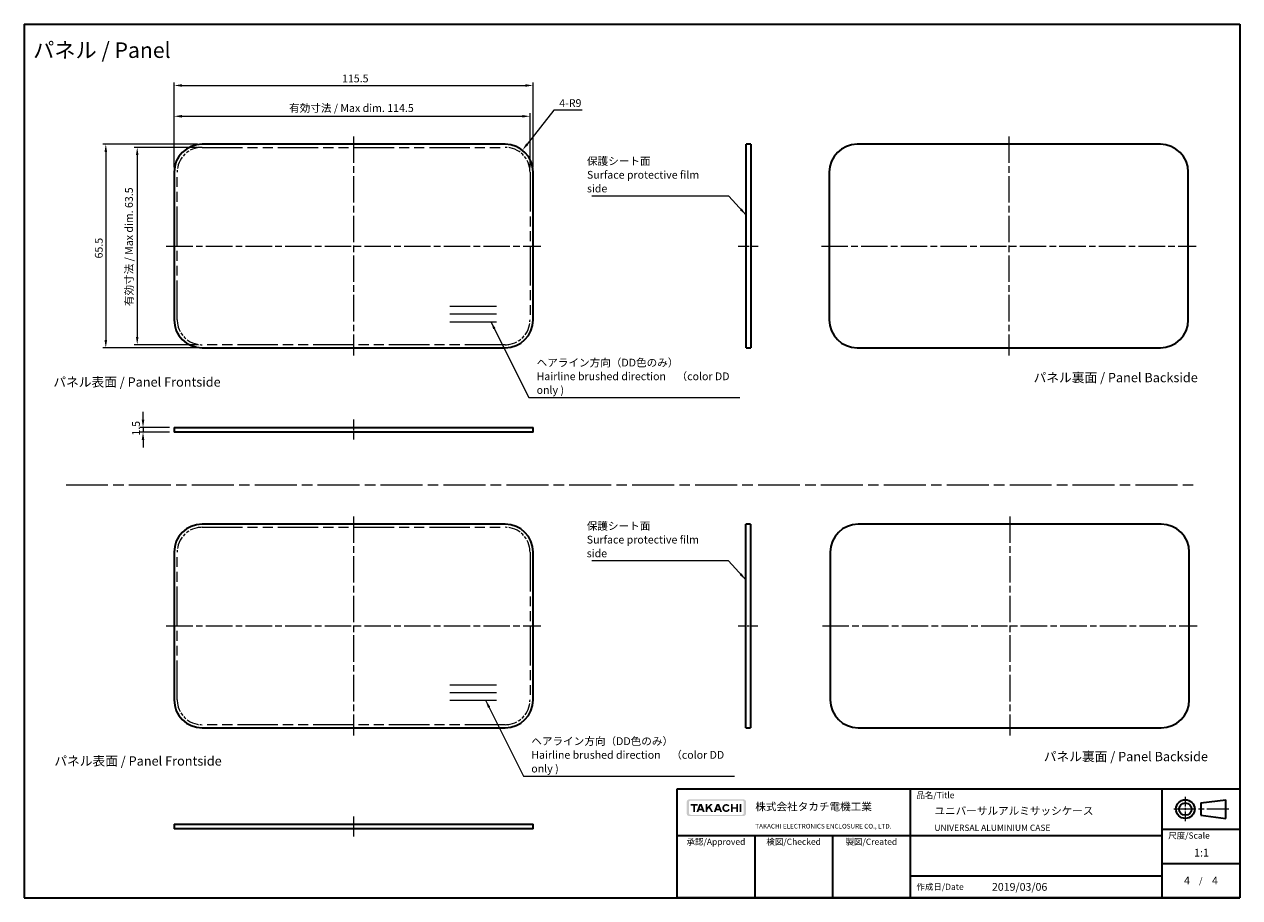
# Model space of a CAD drawing. Units: millimetres. Extents: x 22 to 2593, y 12 to 574.
# Drawn here: x 2202 to 2593, y 12 to 293 of the extents above; entities that cross this region are included whole.
import ezdxf

# ---------------------------------------------------------------- set-up
doc = ezdxf.new("R2010")
doc.units = ezdxf.units.MM
doc.header["$LTSCALE"] = 1.5
doc.linetypes.add('CHAIN', pattern=[0.35429999999999995, 0.2362, -0.0295, 0.0591, -0.0295])
doc.linetypes.add('DOUBLE_DASH_CHAIN', pattern=[1.2403, 0.6614, -0.0827, 0.1654, -0.0827, 0.1654, -0.0827])
for name, color, linetype, lineweight in [('Border (ISO)', 7, 'Continuous', 35), ('Centerline (ISO)', 131, 'Continuous', 18), ('Dimension (ISO)', 7, 'Continuous', 18), ('Dimension (ISO) @ 1', 7, 'Continuous', 18), ('Hatch (ISO)', 1, 'Continuous', 18), ('Sketch Geometry (ISO)', 7, 'Continuous', 18), ('Symbol (ISO) @ 1', 7, 'Continuous', 18), ('Title (ISO)', 7, 'Continuous', 35), ('Visible (ISO)', 7, 'Continuous', 35)]:
    doc.layers.add(name, color=color, linetype=linetype, lineweight=lineweight)
doc.styles.add('Note Text (TK)', font='txt')
doc.styles.add('文字スタイル67', font='arial.ttf')
doc.dimstyles.new('Default - Method 1b (TK)', dxfattribs={"dimscale": 1.5, "dimtxt": 2.5, "dimasz": 2.5, "dimexe": 1, "dimexo": 1.499999999999999, "dimgap": 1, "dimtad": 1, "dimtoh": 1, "dimrnd": 1e-08, "dimdsep": 46, "dimtxsty": 'Note Text (TK)', "dimcen": 0.09, "dimdle": 5, "dimclrd": 100, "dimclre": 100, "dimclrt": 7, "dimadec": 1, "dimazin": 1, "dimtfac": 1, "dimtmove": 0, "dimatfit": 3, "dimfxl": 1, "dimtolj": 1, "dimlwd": -1, "dimlwe": -1, "dimarcsym": 0})
doc.dimstyles.new('Default - Method 1b (TK)$7', dxfattribs={"dimscale": 1.5, "dimtxt": 2.5, "dimasz": 2.5, "dimexe": 1, "dimexo": 1.499999999999999, "dimgap": 1, "dimtad": 1, "dimtoh": 1, "dimrnd": 1e-08, "dimdsep": 46, "dimtxsty": 'Note Text (TK)', "dimcen": 0.09, "dimdle": 5, "dimclrd": 100, "dimclre": 100, "dimclrt": 7, "dimadec": 1, "dimazin": 1, "dimtfac": 1, "dimtmove": 0, "dimatfit": 3, "dimfxl": 1, "dimtolj": 1, "dimlwd": -1, "dimlwe": -1, "dimarcsym": 0})

# ---------------------------------------------------------------- blocks, each defined once
blk = doc.blocks.new('図面枠 tk図枠')
at = {"layer": 'Border (ISO)'}
for p, q in [((14.49999999999999, 289), (405.4999999999999, 289)), ((14.49999999999999, 289), (14.50000000000001, 8.000000000000007)), ((405.4999999999999, 289), (405.4999999999999, 8.000000000000007)), ((14.50000000000001, 8.000000000000007), (405.4999999999999, 8.000000000000007))]:
    blk.add_line(p, q, dxfattribs=at)
blk = doc.blocks.new('表題欄 tk表題欄')
at = {"layer": 'Hatch (ISO)'}
h = blk.add_hatch(color=256, dxfattribs=at)
edge = h.paths.add_edge_path(flags=0)
edge.add_arc((95.57537688673352, 236.2990653650367), 0.5958259999999996, 269.9999999999897, 360)
edge.add_line((96.17120288673351, 236.2990653650368), (96.17120288673348, 239.7107813650365))
edge.add_arc((95.5753768867335, 239.7107813650366), 0.5958259999999996, 0, 90.0000000000068)
edge.add_line((95.57537688673342, 240.3066073650366), (79.13710888673356, 240.3066073650366))
edge.add_arc((79.13710888673353, 239.7107813650366), 0.5958259999999996, 89.99999999999744, 180)
edge.add_line((78.54128288673353, 239.7107813650365), (78.54128288673331, 236.2990653650368))
edge.add_arc((79.13710888673332, 236.2990653650365), 0.5958259999999996, 180, 270.0000000000231)
edge.add_line((79.13710888673356, 235.7032393650365), (95.57537688673342, 235.7032393650367))
edge = h.paths.add_edge_path()
edge.add_line((77.83935088673357, 239.9556413650366), (77.83935088673357, 236.0542053650368))
edge.add_arc((78.54128288673346, 236.0542053650367), 0.7019319999998935, 180, 270.0000000000087)
edge.add_line((78.54128288673357, 235.3522733650368), (96.17120288673352, 235.3522733650368))
edge.add_arc((96.17120288673351, 236.0542053650367), 0.7019319999998921, 270, 360)
edge.add_line((96.8731348867334, 236.0542053650368), (96.87313488673352, 239.9556413650366))
edge.add_arc((96.1712028867336, 239.9556413650367), 0.7019319999998921, 0, 90.00000000000873)
edge.add_line((96.17120288673348, 240.6575733650367), (78.54128288673357, 240.6575733650366))
edge.add_arc((78.54128288673357, 239.9556413650366), 0.7019319999999984, 90, 180)
for points in [[(79.07181288673355, 239.1476033650369), (79.07181288673355, 238.6578833650367), (79.92066088673353, 238.6578833650367), (79.92066088673353, 236.6581933650368), (80.50832488673353, 236.6581933650368), (80.50832488673353, 238.6578833650367), (81.35717288673355, 238.6578833650367), (81.35717288673355, 239.1476033650369)], [(85.68407849525303, 236.6581933650368), (84.9434673993943, 237.8918698287545), (84.41792288673358, 237.3246628822781), (84.41792288673358, 236.6581933650368), (83.89555488673355, 236.6581933650368), (83.89555488673355, 239.1476033650369), (84.41792288673358, 239.1476033650369), (84.41792288673358, 238.0993979968839), (85.38913556809511, 239.1476033650369), (86.10696490847272, 239.1476033650369), (85.31925422435492, 238.2974470774499), (86.30334488673353, 236.6581933650368)], [(92.09142939614459, 239.1476033650369), (92.09142939614459, 236.6581933650368), (92.60971639614465, 236.6581933650368), (92.60971639614465, 237.6580383650368), (93.76872039614462, 237.6580383650368), (93.76872039614462, 236.6581933650368), (94.28700739614459, 236.6581933650368), (94.28700739614459, 239.1476033650369), (93.76872039614462, 239.1476033650369), (93.76872039614462, 238.1477583650367), (92.60971639614465, 238.1477583650367), (92.60971639614465, 239.1476033650369)], [(94.84202339614467, 239.1476033650369), (94.84202339614467, 236.6581933650368), (95.36439139614473, 236.6581933650368), (95.36439139614473, 239.1476033650369)]]:
    blk.add_hatch(color=256, dxfattribs=at).paths.add_polyline_path(points)
h = blk.add_hatch(color=256, dxfattribs=at)
h.paths.add_polyline_path([(82.59020695886475, 237.7110913650368), (81.95242681460243, 237.7110913650368), (82.27131688673356, 238.5794973650367)], flags=0)
h.paths.add_polyline_path([(82.77903014574996, 237.1968853650368), (81.76360362771717, 237.1968853650368), (81.56578886050404, 236.6581933650368), (80.94907288673355, 236.6581933650368), (81.86321688673357, 239.1476033650369), (82.67941688673353, 239.1476033650369), (83.59356088673351, 236.6581933650368), (82.97684491296302, 236.6581933650368)])
h = blk.add_hatch(color=256, dxfattribs=at)
h.paths.add_polyline_path([(87.52707281460246, 237.7110913650368), (88.16485295886469, 237.7110913650368), (87.84596288673359, 238.5794973650367)], flags=0)
h.paths.add_polyline_path([(87.14043486050403, 236.6581933650368), (87.3382496277172, 237.1968853650368), (88.35367614574989, 237.1968853650368), (88.551490912963, 236.6581933650368), (89.16820688673343, 236.6581933650368), (88.25406288673352, 239.1476033650369), (87.43786288673356, 239.1476033650369), (86.52371888673358, 236.6581933650368)])
h = blk.add_hatch(color=256, dxfattribs=at)
edge = h.paths.add_edge_path()
edge.add_arc((90.52309888673334, 237.9028983650369), 1.273272000000011, 38.55054079078439, 336.5820184016556)
edge.add_line((91.69149139614446, 237.3968543650369), (91.17255542714857, 237.6216113977801))
edge.add_ellipse((90.52309888673352, 237.9028983650369), major_axis=(0, -0.7998759999999119), ratio=0.8673469387756529, start_angle=128.5505407907963, end_angle=426.582018401653, ccw=False)
edge.add_line((91.09381514418376, 238.3576891122095), (91.51887237036831, 238.6964075050431))
at = {"layer": 'Title (ISO)'}
for p, q in [((74.70882392282105, 244.052739026017), (255.7088239228211, 244.052739026017)), ((74.70882392282105, 209.052739026017), (74.70882392282105, 244.052739026017)), ((149.7088239228211, 244.052739026017), (149.7088239228211, 209.052739026017)), ((230.7088239228211, 244.052739026017), (230.7088239228211, 209.052739026017)), ((255.7088239228211, 244.052739026017), (255.7088239228211, 209.052739026017)), ((243.2088239228211, 239.552739026017), (251.2088239228211, 240.5527390260171)), ((243.2088239228211, 239.552739026017), (243.2088239228211, 235.552739026017)), ((251.2088239228211, 234.552739026017), (251.2088239228211, 240.5527390260171)), ((243.2088239228211, 235.552739026017), (251.2088239228211, 234.552739026017)), ((230.7088239228211, 231.052739026017), (255.7088239228211, 231.052739026017)), ((74.70882392282105, 229.052739026017), (230.7088239228211, 229.052739026017)), ((99.70882392282108, 229.052739026017), (99.70882392282108, 209.052739026017)), ((124.708823922821, 229.052739026017), (124.708823922821, 209.052739026017)), ((230.7088239228211, 220.052739026017), (255.7088239228211, 220.052739026017)), ((149.7088239228211, 216.052739026017), (230.7088239228211, 216.052739026017)), ((255.7088239228211, 209.052739026017), (74.70882392282105, 209.052739026017))]:
    blk.add_line(p, q, dxfattribs=at)
at = {"layer": 'Title (ISO)', "color": 4, "linetype": 'CHAIN', "lineweight": 18, "ltscale": 8.889559745788574}
blk.add_line((238.2088239228211, 241.552739026017), (238.2088239228211, 233.552739026017), dxfattribs=at)
at = {"layer": 'Title (ISO)', "color": 4, "linetype": 'CHAIN', "lineweight": 18, "ltscale": 20.00163269042969}
blk.add_line((252.2088239228211, 237.552739026017), (234.2088239228211, 237.552739026017), dxfattribs=at)
at = {"layer": 'Title (ISO)'}
for radius in [3, 2]:
    blk.add_circle((238.2088239228211, 237.552739026017), radius, dxfattribs=at)
at = {"layer": 'Title (ISO)', "color": 1, "char_height": 2.000000029802322, "line_spacing_factor": 1.5, "style": 'Note Text (TK)'}
for s, insert, attachment_point in [('\\fＭＳ Ｐゴシック|b0|i0;\\H2.0000;品名/Title', (151.708823922821, 242.052739026017), 4), ('\\fＭＳ Ｐゴシック|b0|i0;\\H2.0000;承認/Approved', (87.20882392282108, 227.052739026017), 5), ('\\fＭＳ Ｐゴシック|b0|i0;\\H2.0000;検図/Checked', (112.208823922821, 227.052739026017), 5), ('\\fＭＳ Ｐゴシック|b0|i0;\\H2.0000;製図/Created', (137.2088239228211, 227.052739026017), 5), ('\\fＭＳ Ｐゴシック|b0|i0;\\H2.0000;尺度/Scale', (232.7088239228211, 229.052739026017), 4), ('\\fＭＳ Ｐゴシック|b0|i0;\\H2.0000;作成日/Date', (151.708823922821, 212.552739026017), 4)]:
    blk.add_mtext(s, dxfattribs=dict(at, insert=insert, attachment_point=attachment_point))
at = {"layer": 'Title (ISO)', "color": 7, "line_spacing_factor": 1.5, "style": 'Note Text (TK)'}
for s, insert, char_height, attachment_point in [('株式会社タカチ電機工業', (99.87313488673345, 238.052739026017), 2.5, 4), ('\\fArial|b0|i0;\\H1.4986;TAKACHI ELECTRONICS ENCLOSURE CO., LTD.', (99.87313488673342, 232.052739026017), 1.49859994649887, 4), ('\\fＭＳ Ｐゴシック|b0|i0;\\H2.0000;/', (243.2088239228211, 214.552739026017), 2.000000029802322, 5)]:
    blk.add_mtext(s, dxfattribs=dict(at, insert=insert, char_height=char_height, attachment_point=attachment_point))
at = {"layer": 'Title (ISO)', "color": 7}
for tag, p, height, style in [('<品名>_001', (157.5099602864574, 235.7459208441988), 2.5, 'Note Text (TK)'), ('<Title>_001', (157.489178626233, 230.5527390111159), 2.000000029802322, '文字スタイル67'), ('<尺度>_001', (239.6434830137302, 222.302739026017), 2.5, 'Note Text (TK)'), ('<ページ_No.>_001', (237.9488807410029, 213.302739026017), 2.5, 'Note Text (TK)'), ('<総ページ数>_001', (246.7926307410029, 213.302739026017), 2.5, 'Note Text (TK)'), ('作成日_001', (175.6250171046392, 211.2814322078352), 2.5, 'Note Text (TK)')]:
    blk.add_attdef(tag, p, '', height=height, dxfattribs=dict(at, style=style))
blk = doc.blocks.new('*D89')
at = {"layer": 'Defpoints', "color": 0}
for p in [(2365.940307606117, 273.3254646630397), (2250.440307606117, 245.4151396090712), (2365.940307606117, 245.4151396090712)]:
    blk.add_point(p, dxfattribs=at)
at = {"layer": 'Dimension (ISO)', "color": 100}
for p, q in [((2250.440307606117, 246.9151396090712), (2250.440307606117, 274.3254646630397)), ((2365.940307606117, 246.9151396090712), (2365.940307606117, 274.3254646630397)), ((2252.940307606117, 273.3254646630397), (2363.440307606117, 273.3254646630397))]:
    blk.add_line(p, q, dxfattribs=at)
for points in [[(2252.940307606117, 273.7421313297064), (2252.940307606117, 272.908797996373), (2250.440307606117, 273.3254646630397)], [(2363.440307606117, 273.7421313297064), (2363.440307606117, 272.908797996373), (2365.940307606117, 273.3254646630397)]]:
    blk.add_solid(points, dxfattribs=at)
at = {"layer": 'Dimension (ISO)', "color": 7, "insert": (2304.468716697026, 275.5754646630397), "char_height": 2.5, "attachment_point": 4, "style": 'Note Text (TK)'}
blk.add_mtext('\\A1;115.5', dxfattribs=at)
blk = doc.blocks.new('*D90')
at = {"layer": 'Defpoints', "color": 0}
for p in [(2259.440307606117, 254.4151396090712), (2228.466857433878, 188.9151396090712), (2259.440307606117, 188.9151396090712)]:
    blk.add_point(p, dxfattribs=at)
at = {"layer": 'Dimension (ISO)', "color": 100}
for p, q in [((2257.940307606117, 254.4151396090712), (2227.466857433878, 254.4151396090712)), ((2228.466857433878, 251.9151396090712), (2228.466857433878, 191.4151396090712)), ((2257.940307606117, 188.9151396090712), (2227.466857433878, 188.9151396090712))]:
    blk.add_line(p, q, dxfattribs=at)
for points in [[(2228.050190767211, 251.9151396090712), (2228.883524100544, 251.9151396090712), (2228.466857433878, 254.4151396090712)], [(2228.050190767211, 191.4151396090712), (2228.883524100544, 191.4151396090712), (2228.466857433878, 188.9151396090712)]]:
    blk.add_solid(points, dxfattribs=at)
at = {"layer": 'Dimension (ISO)', "color": 7, "insert": (2226.216857433878, 217.6639071907159), "char_height": 2.5, "attachment_point": 4, "rotation": 90, "style": 'Note Text (TK)'}
blk.add_mtext('\\A1;65.5', dxfattribs=at)
blk = doc.blocks.new('*D91')
at = {"layer": 'Defpoints', "color": 0}
for p in [(2240.440307606116, 161.8056267040696), (2250.440307606099, 163.3056267040696), (2250.440307606099, 161.8056267040696)]:
    blk.add_point(p, dxfattribs=at)
at = {"layer": 'Dimension (ISO)', "color": 100}
for p, q in [((2240.440307606116, 165.8056267040696), (2240.440307606116, 168.3056267040696)), ((2248.940307606099, 163.3056267040696), (2239.440307606116, 163.3056267040697)), ((2248.940307606099, 161.8056267040696), (2239.440307606116, 161.8056267040697)), ((2240.440307606116, 163.3056267040696), (2240.440307606116, 161.8056267040696)), ((2240.440307606116, 159.3056267040696), (2240.440307606116, 156.8056267040696))]:
    blk.add_line(p, q, dxfattribs=at)
for points in [[(2240.023640939449, 165.8056267040696), (2240.856974272782, 165.8056267040696), (2240.440307606116, 163.3056267040696)], [(2240.023640939449, 159.3056267040696), (2240.856974272782, 159.3056267040696), (2240.440307606116, 161.8056267040696)]]:
    blk.add_solid(points, dxfattribs=at)
at = {"layer": 'Dimension (ISO)', "color": 7, "insert": (2238.190307606116, 160.6522176131609), "char_height": 2.5, "attachment_point": 4, "rotation": 90, "style": 'Note Text (TK)'}
blk.add_mtext('\\A1;1.5', dxfattribs=at)
blk = doc.blocks.new('*D92')
at = {"layer": 'Defpoints', "color": 0}
for p in [(2362.499358256799, 252.4930599154293), (2356.940307606117, 245.4151396090713)]:
    blk.add_point(p, dxfattribs=at)
at = {"layer": 'Dimension (ISO)', "color": 100}
for p, q in [((2372.64570364882, 265.4116369528076), (2364.043538993099, 254.4591488894178)), ((2381.747056925346, 265.4116369528076), (2372.64570364882, 265.4116369528076))]:
    blk.add_line(p, q, dxfattribs=at)
blk.add_solid([(2363.715857497433, 254.7165123454679), (2364.371220488763, 254.2017854333676), (2362.499358256799, 252.4930599154293)], dxfattribs=at)
at = {"layer": 'Dimension (ISO)', "color": 7, "insert": (2374.346488743528, 267.6616369528072), "char_height": 2.5, "attachment_point": 4, "style": 'Note Text (TK)'}
blk.add_mtext('\\A1;4-R9', dxfattribs=at)
blk = doc.blocks.new('*D93')
at = {"layer": 'Defpoints', "color": 0}
for p in [(2364.940307606117, 263.4101931023161), (2250.440307606117, 245.4151396090712), (2364.940307606117, 245.4151396090712)]:
    blk.add_point(p, dxfattribs=at)
at = {"layer": 'Dimension (ISO)', "color": 100}
for p, q in [((2250.440307606117, 246.9151396090712), (2250.440307606117, 264.410193102316)), ((2252.940307606117, 263.4101931023161), (2362.440307606117, 263.4101931023161)), ((2364.940307606117, 246.9151396090712), (2364.940307606117, 264.410193102316))]:
    blk.add_line(p, q, dxfattribs=at)
for points in [[(2252.940307606117, 263.8268597689827), (2252.940307606117, 262.9935264356494), (2250.440307606117, 263.4101931023161)], [(2362.440307606117, 263.8268597689827), (2362.440307606117, 262.9935264356494), (2364.940307606117, 263.4101931023161)]]:
    blk.add_solid(points, dxfattribs=at)
at = {"layer": 'Dimension (ISO)', "color": 7, "insert": (2287.434625787935, 266.0579203750433), "char_height": 2.5, "attachment_point": 4, "style": 'Note Text (TK)'}
blk.add_mtext('\\A1;有効寸法 / Max dim. 114.5', dxfattribs=at)
blk = doc.blocks.new('*D94')
at = {"layer": 'Defpoints', "color": 0}
for p in [(2259.440307606117, 253.4151396090712), (2238.569210396943, 189.9151396090712), (2259.440307606117, 189.9151396090712)]:
    blk.add_point(p, dxfattribs=at)
at = {"layer": 'Dimension (ISO)', "color": 100}
for p, q in [((2257.940307606117, 253.4151396090712), (2237.569210396943, 253.4151396090713)), ((2238.569210396943, 250.9151396090712), (2238.569210396943, 192.4151396090712)), ((2257.940307606117, 189.9151396090712), (2237.569210396943, 189.9151396090712))]:
    blk.add_line(p, q, dxfattribs=at)
for points in [[(2238.152543730276, 250.9151396090712), (2238.985877063609, 250.9151396090712), (2238.569210396943, 253.4151396090713)], [(2238.152543730276, 192.4151396090712), (2238.985877063609, 192.4151396090712), (2238.569210396943, 189.9151396090712)]]:
    blk.add_solid(points, dxfattribs=at)
at = {"layer": 'Dimension (ISO)', "color": 7, "insert": (2235.921483124215, 202.3185486999803), "char_height": 2.5, "attachment_point": 4, "rotation": 90, "style": 'Note Text (TK)'}
blk.add_mtext('\\A1;有効寸法 / Max dim. 63.5', dxfattribs=at)

msp = doc.modelspace()

# ---------------------------------------------------------------- linework, layer by layer
at = {"layer": 'Centerline (ISO)', "linetype": 'CHAIN', "ltscale": 23.99096870422363}
for p, q in [((2308.190307606117, 256.9151396090711), (2308.190307606117, 186.4151396090712)), ((2518.972626801502, 256.9151396090711), (2518.972626801502, 186.4151396090712)), ((2247.940307606117, 221.6651396090712), (2368.440307606117, 221.6651396090712)), ((2458.722626801502, 221.6651396090712), (2579.222626801501, 221.6651396090712)), ((2308.19030760608, 134.6682450313528), (2308.19030760608, 64.16824503135282)), ((2519.281537168438, 134.6682450313528), (2519.281537168438, 64.16824503135282)), ((2247.94030760608, 99.41824503135282), (2368.44030760608, 99.41824503135282)), ((2459.031537168439, 99.41824503135282), (2579.531537168439, 99.41824503135282))]:
    msp.add_line(p, q, dxfattribs=at)
at = {"layer": 'Centerline (ISO)', "linetype": 'CHAIN', "ltscale": 7.222748279571533}
for p, q in [((2431.955515280725, 221.6651396090712), (2438.455515280725, 221.6651396090712)), ((2308.190307606099, 165.8056267040683), (2308.190307606099, 159.3056267040683)), ((2431.872504872761, 99.41824503135282), (2438.372504872761, 99.41824503135282)), ((2308.19030760606, 38.1284446900991), (2308.19030760606, 31.62844469009911))]:
    msp.add_line(p, q, dxfattribs=at)
at = {"layer": 'Sketch Geometry (ISO)', "color": 211, "linetype": 'DOUBLE_DASH_CHAIN', "lineweight": 18, "ltscale": 13.10166931152344}
for p, q in [((2259.440307606117, 253.4151396090712), (2356.940307606117, 253.4151396090712)), ((2356.940307606117, 189.9151396090712), (2259.440307606117, 189.9151396090712)), ((2259.44030760608, 131.1682450313528), (2356.94030760608, 131.1682450313528)), ((2356.94030760608, 67.66824503135282), (2259.44030760608, 67.66824503135285))]:
    msp.add_line(p, q, dxfattribs=at)
at = {"layer": 'Sketch Geometry (ISO)', "color": 211, "linetype": 'DOUBLE_DASH_CHAIN', "lineweight": 18, "ltscale": 12.76572895050049}
for p, q in [((2251.440307606117, 197.9151396090712), (2251.440307606117, 245.4151396090712)), ((2364.940307606117, 245.4151396090712), (2364.940307606117, 197.9151396090712)), ((2251.44030760608, 75.66824503135282), (2251.44030760608, 123.1682450313528)), ((2364.94030760608, 123.1682450313528), (2364.94030760608, 75.66824503135282))]:
    msp.add_line(p, q, dxfattribs=at)
at = {"layer": 'Sketch Geometry (ISO)'}
for p, q in [((2339.117225593691, 202.3140241225753), (2354.11722559369, 202.3140241225753)), ((2339.117225593691, 199.8140241225753), (2354.11722559369, 199.8140241225753)), ((2339.117225593691, 197.3140241225753), (2354.11722559369, 197.3140241225753)), ((2339.177988315867, 80.51873024051937), (2354.177988315868, 80.51873024051937)), ((2339.177988315867, 78.01873024051937), (2354.177988315868, 78.01873024051937)), ((2339.177988315867, 75.51873024051937), (2354.177988315868, 75.51873024051936))]:
    msp.add_line(p, q, dxfattribs=at)
at = {"layer": 'Sketch Geometry (ISO)', "color": 4, "linetype": 'CHAIN', "lineweight": 18, "ltscale": 38.08368301391602}
msp.add_line((2215.666084478963, 144.8720129578028), (2579.978399960176, 144.8720129578028), dxfattribs=at)
at = {"layer": 'Sketch Geometry (ISO)', "color": 211, "linetype": 'DOUBLE_DASH_CHAIN', "lineweight": 18, "ltscale": 3.988765716552734}
for centre, radius, start, end in [((2259.440307606117, 245.4151396090713), 7.999999999999966, 90, 180), ((2356.940307606117, 245.4151396090712), 7.999999999999988, 0, 90), ((2259.440307606117, 197.9151396090712), 8.00000000000001, 180, 270), ((2356.940307606117, 197.9151396090712), 8.000000000000002, 270, 0), ((2259.44030760608, 123.1682450313528), 7.999999999999967, 90, 180), ((2356.94030760608, 123.1682450313528), 7.999999999999989, 0, 90), ((2259.44030760608, 75.66824503135284), 8.00000000000001, 180, 270), ((2356.94030760608, 75.66824503135281), 8.000000000000004, 270, 0)]:
    msp.add_arc(centre, radius, start, end, dxfattribs=at)
at = {"layer": 'Visible (ISO)'}
for p, q in [((2356.940307606117, 254.4151396090712), (2259.440307606117, 254.4151396090712)), ((2434.455515280725, 245.4151396090712), (2434.455515280723, 254.4151396090712)), ((2435.955515280723, 254.4151396090712), (2434.455515280723, 254.4151396090712)), ((2435.955515280723, 254.4151396090712), (2435.955515280725, 245.4151396090712)), ((2567.722626801502, 254.4151396090712), (2470.222626801501, 254.4151396090712)), ((2250.440307606117, 245.4151396090712), (2250.440307606117, 197.9151396090712)), ((2365.940307606117, 197.9151396090712), (2365.940307606117, 245.4151396090712)), ((2434.455515280725, 197.9151396090712), (2434.455515280725, 245.4151396090712)), ((2435.955515280725, 245.4151396090712), (2435.955515280725, 197.9151396090712)), ((2461.222626801502, 245.4151396090712), (2461.222626801502, 197.9151396090712)), ((2576.722626801501, 197.9151396090712), (2576.722626801501, 245.4151396090712)), ((2434.455515280723, 188.9151396090712), (2434.455515280725, 197.9151396090712)), ((2435.955515280725, 197.9151396090712), (2435.955515280723, 188.9151396090712)), ((2259.440307606117, 188.9151396090712), (2356.940307606117, 188.9151396090712)), ((2434.455515280723, 188.9151396090712), (2435.955515280723, 188.9151396090712)), ((2470.222626801501, 188.9151396090712), (2567.722626801502, 188.9151396090712)), ((2250.440307606099, 163.305626704071), (2259.440307606099, 163.3056267040683)), ((2250.440307606099, 163.305626704071), (2250.440307606099, 161.805626704071)), ((2259.440307606099, 161.8056267040683), (2250.440307606099, 161.805626704071)), ((2259.440307606099, 163.3056267040683), (2356.940307606099, 163.3056267040683)), ((2356.940307606099, 161.8056267040683), (2259.440307606099, 161.8056267040683)), ((2356.940307606099, 163.3056267040683), (2365.940307606099, 163.305626704071)), ((2365.940307606099, 161.805626704071), (2356.940307606099, 161.8056267040683)), ((2365.940307606099, 161.805626704071), (2365.940307606099, 163.305626704071)), ((2356.94030760608, 132.1682450313528), (2259.44030760608, 132.1682450313528)), ((2434.372504872761, 123.1682450313528), (2434.372504872758, 132.1682450313528)), ((2435.872504872758, 132.1682450313528), (2434.372504872758, 132.1682450313528)), ((2435.872504872758, 132.1682450313528), (2435.872504872761, 123.1682450313528)), ((2568.031537168439, 132.1682450313528), (2470.531537168438, 132.1682450313528)), ((2250.44030760608, 123.1682450313528), (2250.44030760608, 75.66824503135282)), ((2365.940307606081, 75.66824503135281), (2365.940307606081, 123.1682450313528)), ((2434.372504872761, 75.66824503135281), (2434.372504872761, 123.1682450313528)), ((2435.872504872761, 123.1682450313528), (2435.872504872761, 75.66824503135282)), ((2461.531537168438, 123.1682450313528), (2461.531537168438, 75.66824503135282)), ((2577.031537168438, 75.66824503135282), (2577.031537168438, 123.1682450313528)), ((2434.372504872758, 66.6682450313528), (2434.372504872761, 75.66824503135281)), ((2435.872504872761, 75.66824503135281), (2435.872504872758, 66.6682450313528)), ((2259.44030760608, 66.66824503135282), (2356.94030760608, 66.66824503135281)), ((2434.372504872758, 66.66824503135281), (2435.872504872758, 66.66824503135281)), ((2470.531537168438, 66.66824503135281), (2568.031537168439, 66.66824503135282)), ((2250.44030760606, 35.62844469010177), (2259.44030760606, 35.6284446900991)), ((2250.44030760606, 35.62844469010177), (2250.44030760606, 34.12844469010178)), ((2259.44030760606, 35.6284446900991), (2356.94030760606, 35.6284446900991)), ((2356.94030760606, 35.6284446900991), (2365.94030760606, 35.62844469010177)), ((2365.94030760606, 34.12844469010178), (2365.94030760606, 35.62844469010177)), ((2259.44030760606, 34.1284446900991), (2250.44030760606, 34.12844469010178)), ((2356.94030760606, 34.1284446900991), (2259.44030760606, 34.1284446900991)), ((2365.94030760606, 34.12844469010178), (2356.94030760606, 34.1284446900991))]:
    msp.add_line(p, q, dxfattribs=at)
for centre, radius, start, end in [((2259.440307606117, 245.4151396090712), 8.999999999999975, 90, 180), ((2356.940307606117, 245.4151396090712), 8.999999999999986, 0, 90), ((2470.222626801501, 245.4151396090712), 8.999999999999986, 90, 180), ((2567.722626801502, 245.4151396090712), 8.999999999999975, 0, 90), ((2259.440307606117, 197.9151396090712), 9, 180, 270), ((2356.940307606117, 197.9151396090712), 9.000000000000004, 270, 0), ((2470.222626801501, 197.9151396090712), 9, 180, 270), ((2567.722626801502, 197.9151396090712), 9.000000000000004, 270, 0), ((2259.44030760608, 123.1682450313528), 8.999999999999975, 90, 180), ((2356.94030760608, 123.1682450313528), 8.999999999999986, 0, 90), ((2470.531537168438, 123.1682450313528), 8.999999999999986, 90, 180), ((2568.031537168439, 123.1682450313528), 8.999999999999975, 0, 90), ((2259.44030760608, 75.66824503135282), 9, 180, 270), ((2356.94030760608, 75.66824503135281), 9.000000000000004, 270, 0), ((2470.531537168438, 75.66824503135281), 9, 180, 270), ((2568.031537168439, 75.66824503135282), 9.000000000000004, 270, 0)]:
    msp.add_arc(centre, radius, start, end, dxfattribs=at)

# ---------------------------------------------------------------- block references
msp.add_blockref('図面枠 tk図枠', (2187.749999976499, 4.000001267765213))
ref = msp.add_blockref('表題欄 tk表題欄', (2337.541176053679, -197.0527377582518))
ref.add_attrib('<品名>_001', 'ユニバーサルアルミサッシケース', (2495.051136340136, 38.69318308594705), dxfattribs={"layer": 'Title (ISO)', "color": 7, "height": 2.5, "style": 'Note Text (TK)'})
ref.add_attrib('<尺度>_001', '1:1', (2578.602080855205, 25.24488530596443), dxfattribs={"layer": 'Title (ISO)', "color": 7, "height": 2.5, "style": 'Note Text (TK)'})
ref.add_attrib('作成日_001', '2019/03/06', (2513.546324623034, 14.22954710988355), dxfattribs={"layer": 'Title (ISO)', "color": 7, "height": 2.5, "style": 'Note Text (TK)'})
ref.add_attrib('<Title>_001', 'UNIVERSAL ALUMINIUM CASE', (2495.030354679912, 33.50000125286406), dxfattribs={"layer": 'Title (ISO)', "color": 7, "height": 2.000000029802322, "style": '文字スタイル67'})
ref.add_attrib('<ページ_No.>_001', '4', (2575.333961823826, 16.25000126776523), dxfattribs={"layer": 'Title (ISO)', "color": 7, "height": 2.5, "style": 'Note Text (TK)'})
ref.add_attrib('<総ページ数>_001', '4', (2584.333961823827, 16.25000126776523), dxfattribs={"layer": 'Title (ISO)', "color": 7, "height": 2.5, "style": 'Note Text (TK)'})

# ---------------------------------------------------------------- texts
at = {"layer": 'Symbol (ISO) @ 1', "color": 7, "style": 'Note Text (TK)'}
for s, insert, char_height, width, attachment_point, line_spacing_factor in [('{\\fＭＳ Ｐゴシック|b0|i0;\\H5.0000;パネル / Panel}', (2205.087536864451, 284.687284135235), 5, 52.82367274621712, 4, 1.5), ('{保護シート面\\PSurface protective film side}', (2383.267469310505, 238.1452642612856), 2.5, 43.0994176864624, 7, 1.058181881904602), ('{ヘアライン方向（DD色のみ）\\PHairline brushed direction\u3000（color DD only )}', (2367.063328993749, 173.3097359956678), 2.5, 67.6754379272461, 7, 1.058181881904602), ('{\\fＭＳ Ｐゴシック|b0|i0;\\H3.0000;パネル裏面 / Panel Backside}', (2526.94682906825, 179.3478230942548), 3.000000119209289, 55.64912319183349, 4, 1.5), ('{\\fＭＳ Ｐゴシック|b0|i0;\\H3.0000;パネル表面 / Panel Frontside}', (2211.577973674248, 177.9120736109603), 3.000000119209289, 56.47368431091308, 4, 1.5), ('{保護シート面\\PSurface protective film side}', (2383.18445890254, 120.7602270094067), 2.5, 43.0994176864624, 7, 1.058181881904602), ('{ヘアライン方向（DD色のみ）\\PHairline brushed direction\u3000（color DD only )}', (2365.347265039754, 51.51444211361191), 2.5, 67.6754379272461, 7, 1.058181881904602), ('{\\fＭＳ Ｐゴシック|b0|i0;\\H3.0000;パネル裏面 / Panel Backside}', (2530.23318429933, 57.4240492455249), 3.000000119209289, 55.64912319183349, 4, 1.5), ('{\\fＭＳ Ｐゴシック|b0|i0;\\H3.0000;パネル表面 / Panel Frontside}', (2211.906609158249, 55.98829976223031), 3.000000119209289, 56.47368431091308, 4, 1.5)]:
    msp.add_mtext(s, dxfattribs=dict(at, insert=insert, char_height=char_height, width=width, attachment_point=attachment_point, line_spacing_factor=line_spacing_factor))

# ---------------------------------------------------------------- dimensions: what is measured, and where the dimension line sits
at = {"layer": 'Dimension (ISO) @ 1', "color": 100}
for base, p1, p2, angle, override, picture, middle in [((2365.940307606117, 273.3254646630397), (2250.440307606117, 245.4151396090712), (2365.940307606117, 245.4151396090712), 180, {"dimscale": 1, "dimtoh": 0, "dimdec": 2, "dimtp": 0, "dimtm": 0, "dimtdec": 2, "dimtix": 0, "dimtofl": 0, "dimtmove": 0, "dimatfit": 1}, '*D89', (2308.190307606117, 273.3254646630397)), ((2228.466857433878, 188.9151396090712), (2259.440307606117, 254.4151396090712), (2259.440307606117, 188.9151396090712), 90, {"dimscale": 1, "dimtoh": 0, "dimdec": 2, "dimtp": 0, "dimtm": 0, "dimtdec": 2, "dimtix": 0, "dimtofl": 0, "dimtmove": 0, "dimatfit": 1}, '*D90', (2228.466857433878, 220.5687367361705)), ((2240.440307606116, 161.8056267040696), (2250.440307606099, 163.3056267040696), (2250.440307606099, 161.8056267040696), 90, {"dimscale": 1, "dimtoh": 0, "dimdec": 2, "dimtp": 0, "dimtm": 0, "dimtdec": 2, "dimtix": 0, "dimtofl": 1, "dimtmove": 0, "dimatfit": 1}, '*D91', (2240.440307606116, 162.55562670407))]:
    dim = msp.add_linear_dim(base=base, p1=p1, p2=p2, angle=angle, dimstyle='Default - Method 1b (TK)', override=override, dxfattribs=at)
    dim.commit()
    dim.dimension.update_dxf_attribs({"geometry": picture, "text_midpoint": middle, "dimtype": 160})
for base, p1, p2, angle, picture, middle in [((2364.940307606117, 263.4101931023161), (2250.440307606117, 245.4151396090712), (2364.940307606117, 245.4151396090712), 180, '*D93', (2307.690307606117, 263.4101931023161)), ((2238.569210396943, 189.9151396090712), (2259.440307606117, 253.4151396090712), (2259.440307606117, 189.9151396090712), 270, '*D94', (2238.569210396943, 221.6651396090712))]:
    dim = msp.add_linear_dim(base=base, p1=p1, p2=p2, angle=angle, text='有効寸法 / Max dim. <>', dimstyle='Default - Method 1b (TK)', override={"dimscale": 1, "dimtoh": 0, "dimdec": 2, "dimtp": 0, "dimtm": 0, "dimtdec": 2, "dimtix": 0, "dimtofl": 0, "dimtmove": 0, "dimatfit": 1}, dxfattribs=at)
    dim.commit()
    dim.dimension.update_dxf_attribs({"geometry": picture, "text_midpoint": middle, "dimtype": 160})
dim = msp.add_radius_dim(center=(2356.940307606117, 245.4151396090713), mpoint=(2362.499358256799, 252.4930599154293), text='4-<>', dimstyle='Default - Method 1b (TK)', override={"dimscale": 1, "dimtih": 1, "dimdec": 2, "dimcen": 0, "dimtp": 0, "dimtm": 0, "dimtdec": 2, "dimtix": 0, "dimtofl": 0, "dimtmove": 0, "dimatfit": 3}, dxfattribs=at)
dim.commit()
dim.dimension.update_dxf_attribs({"geometry": '*D92', "text_midpoint": (2378.046772834437, 265.4116369528072), "dimtype": 164})

# ---------------------------------------------------------------- leaders
at = {"layer": 'Symbol (ISO) @ 1', "color": 100, "annotation_type": 0, "has_hookline": 1}
for points, hookline_direction, text_width in [([(2434.455515280725, 231.6428932837672), (2428.866886996967, 237.728597594619), (2426.366886996967, 237.728597594619)], 1, 41.49147727272728), ([(2352.366229192078, 197.3140241225753), (2364.563328993749, 172.8930693290012), (2367.063328993749, 172.8930693290012)], 0, 65.35511363636365), ([(2434.372504872761, 114.2578560318883), (2428.783876589003, 120.34356034274), (2426.283876589002, 120.34356034274)], 1, 41.49147727272728), ([(2350.650165238083, 75.51873024051936), (2362.847265039754, 51.09777544694524), (2365.347265039754, 51.09777544694524)], 0, 65.35511363636365)]:
    msp.add_leader(points, dimstyle='Default - Method 1b (TK)$7', override={"dimscale": 1, "dimgap": 0, "dimtad": 1}, dxfattribs=dict(at, hookline_direction=hookline_direction, text_width=text_width))

doc.saveas('drawing.dxf')
